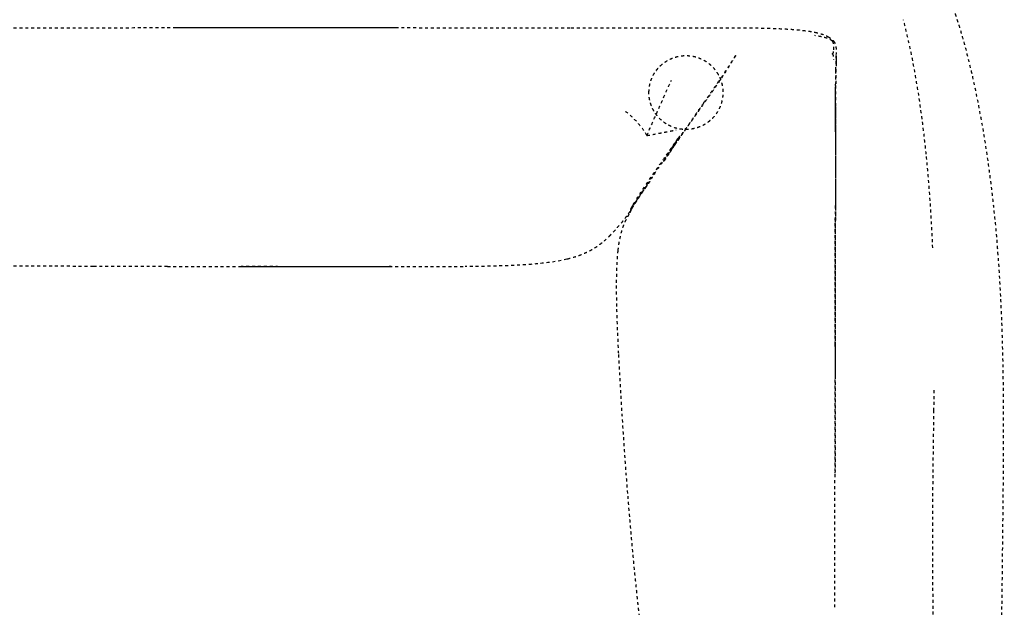
# Model space of a CAD drawing. Units: millimetres. Extents: x 3074 to 8238, y -271 to 6126.
# Drawn here: x 5850 to 6516, y 3677 to 4075 of the extents above; entities that cross this region are included whole.
import ezdxf

# ---------------------------------------------------------------- set-up
doc = ezdxf.new("R2010")
doc.units = ezdxf.units.MM
doc.linetypes.add('Hidden', pattern=[4, 2, -2])
doc.layers.add('Make2D$可见线$正切线', color=7, linetype='Continuous', true_color=0x000000)
doc.layers.add('Make2D$隐藏线$曲线', color=7, linetype='Hidden', true_color=0x8c8c8c)
doc.styles.add('ISO-25', font='arial.ttf')
doc.styles.get("Standard").update_dxf_attribs({"font": 'arial.ttf'})
doc.dimstyles.new('ISO-25', dxfattribs={"dimtxt": 2.5, "dimasz": 2.5, "dimexe": 1.25, "dimexo": 0.625, "dimtad": 1, "dimtxsty": 'Standard', "dimcen": 2.5, "dimadec": 0, "dimazin": 0, "dimtfac": 1, "dimtmove": 0, "dimatfit": 3, "dimfxl": 1, "dimarcsym": 0})

# ---------------------------------------------------------------- blocks, each defined once
blk = doc.blocks.new('*D14')
at = {"layer": 'Defpoints', "color": 0, "transparency": 16777216}
for p in [(6577.23, 4674.04), (3578.6, 3925.83), (6577.23, 3925.83)]:
    blk.add_point(p, dxfattribs=at)
at = {"layer": 'Make2D$可见线$正切线', "color": 0, "lineweight": -2, "transparency": 16777216}
for p, q in [((3578.6, 3945.83), (3578.6, 4694.04)), ((6577.23, 3945.83), (6577.23, 4694.04)), ((3608.6, 4674.04), (6547.23, 4674.04))]:
    blk.add_line(p, q, dxfattribs=at)
at = {"layer": 'Make2D$可见线$正切线', "color": 0, "transparency": 16777216}
for points in [[(3608.6, 4679.04), (3608.6, 4669.04), (3578.6, 4674.04)], [(6547.23, 4679.04), (6547.23, 4669.04), (6577.23, 4674.04)]]:
    blk.add_solid(points, dxfattribs=at)
at = {"layer": 'Make2D$可见线$正切线', "color": 0, "transparency": 16777216, "insert": (5077.92, 4704.93), "char_height": 36, "attachment_point": 5, "style": 'ISO-25'}
blk.add_mtext('3000', dxfattribs=at)

msp = doc.modelspace()

# ---------------------------------------------------------------- linework, layer by layer
msp.add_line((5954.37, 4069.45), (6104.37, 4069.45))
at = {"layer": 'Make2D$隐藏线$曲线', "color": 0, "lineweight": -3}
for points in [[(5950.16, 3907.94), (5900.16, 3907.94)], [(5950.16, 3907.94), (6101.41, 3907.82)], [(6000.16, 3907.94), (6151.41, 3907.82)]]:
    msp.add_lwpolyline(points, dxfattribs=at)
for points, degree, knots in [([(6480.25, 4086.53), (6480.57, 4085.63), (6480.89, 4084.71), (6482.49, 4080.09), (6483.73, 4076.3), (6485.92, 4069.21), (6486.87, 4066.02), (6488.98, 4058.57), (6490.11, 4054.33), (6492.93, 4043.24), (6494.53, 4036.34), (6497.48, 4022.62), (6498.84, 4015.72), (6500.95, 4004.08), (6501.79, 3999.22), (6503.37, 3989.45), (6504.13, 3984.47), (6505.55, 3974.5), (6506.23, 3969.43), (6508.15, 3954.1), (6509.28, 3943.71), (6510.71, 3928.15), (6511.16, 3922.9), (6511.56, 3917.65)], 3, [0, 0, 0, 0, 3.398185, 3.398185, 17.071882, 17.071882, 27.899092, 27.899092, 41.64465, 41.64465, 63.022692, 63.022692, 83.875593, 83.875593, 98.614201, 98.614201, 113.664812, 113.664812, 128.995996, 128.995996, 160.245874, 160.245874, 176.143311, 176.143311, 176.143311, 176.143311]), ([(6463.27, 3983.8), (6462.97, 3986.75), (6462.66, 3989.7), (6460.88, 4005.47), (6459.13, 4018.42), (6455.75, 4038.79), (6454.32, 4046.53), (6451.26, 4061.06), (6449.64, 4068.03), (6447.82, 4074.85)], 3, [65.000188, 65.000188, 65.000188, 65.000188, 74.142071, 74.142071, 114.041108, 114.041108, 138.252979, 138.252979, 160.16827, 160.16827, 160.16827, 160.16827]), ([(5834.12, 4069.44), (5853.8, 4069.44), (5873.35, 4069.44), (5913.36, 4069.45), (5933.89, 4069.45), (5954.37, 4069.45)], 3, [0, 0, 0, 0, 58.37323, 58.37323, 120.255379, 120.255379, 120.255379, 120.255379]), ([(6222.97, 4069.44), (6239, 4069.44), (6255.26, 4069.44), (6271.75, 4069.44), (6286.34, 4069.44), (6300.99, 4069.44), (6315.72, 4069.44)], 3, [0, 0, 0, 0, 48.786548, 48.786548, 48.786548, 92.758057, 92.758057, 92.758057, 92.758057]), ([(6315.72, 4069.44), (6322.85, 4069.44), (6329.99, 4069.44), (6337.15, 4069.39), (6343.71, 4069.35), (6350.7, 4069.25), (6357.26, 4069.05), (6360.28, 4068.96), (6363.38, 4068.84), (6369.13, 4068.54), (6371.96, 4068.36), (6374.68, 4068.13), (6376.33, 4067.99), (6378.01, 4067.83), (6381.6, 4067.42), (6383.64, 4067.14), (6385.54, 4066.82), (6386.38, 4066.67), (6387.22, 4066.51), (6388.03, 4066.34)], 3, [0, 0, 0, 0, 21.426679, 21.426679, 21.426679, 41.545674, 41.545674, 41.545674, 50.711967, 50.711967, 59.023268, 59.023268, 59.023268, 64.087383, 64.087383, 70.110192, 70.110192, 70.110192, 72.762848, 72.762848, 72.762848, 72.762848]), ([(6388.03, 4066.34), (6389.77, 4065.97), (6391.4, 4065.54), (6394.38, 4064.53), (6395.52, 4064.02), (6396.4, 4063.57), (6396.57, 4063.49), (6396.72, 4063.41), (6396.87, 4063.33)], 3, [0, 0, 0, 0, 5.591351, 5.591351, 11.795701, 11.795701, 11.795701, 12.984618, 12.984618, 12.984618, 12.984618]), ([(6396.87, 4063.33), (6397.38, 4063.05), (6398.17, 4062.6), (6398.96, 4061.99), (6399.01, 4061.94), (6399.07, 4061.89), (6399.13, 4061.85), (6399.37, 4061.65), (6399.63, 4061.43), (6400.14, 4060.92), (6400.39, 4060.64), (6400.63, 4060.33)], 3, [0, 0, 0, 0, 4.399331, 4.399331, 4.399331, 4.705198, 4.705198, 4.705198, 5.94731, 5.94731, 7.15715, 7.15715, 7.15715, 7.15715]), ([(6399.77, 4060.42), (6399.88, 4060.43), (6400.21, 4060.46), (6400.52, 4060.42), (6400.61, 4060.36), (6400.63, 4060.33)], 3, [0, 0, 0, 0, 0.25, 0.5, 0.66592, 0.66592, 0.66592, 0.66592]), ([(6400.63, 4060.33), (6400.64, 4060.31), (6400.68, 4060.25), (6400.68, 4060.17), (6400.68, 4060.11)], 3, [0.66592, 0.66592, 0.66592, 0.66592, 0.75, 1, 1, 1, 1]), ([(6400.63, 4060.33), (6401.08, 4059.74), (6401.41, 4059.14), (6401.66, 4058.49), (6401.86, 4057.99), (6401.99, 4057.48), (6402.09, 4057), (6402.14, 4056.78), (6402.17, 4056.57), (6402.21, 4056.36), (6402.26, 4055.97), (6402.31, 4055.58), (6402.36, 4054.79), (6402.38, 4054.37), (6402.39, 4053.98), (6402.4, 4053.7), (6402.4, 4053.39), (6402.4, 4053.06), (6402.4, 4052.98), (6402.4, 4052.83), (6402.4, 4052.76), (6402.4, 4052.62), (6402.4, 4052.56), (6402.4, 4052.54)], 3, [0, 0, 0, 0, 2.18586, 2.18586, 2.18586, 3.913799, 3.913799, 3.913799, 4.66992, 4.66992, 4.66992, 6.076477, 6.076477, 7.56692, 7.56692, 7.56692, 8.649291, 8.649291, 8.97909, 8.97909, 9.333619, 9.333619, 9.787793, 9.787793, 9.787793, 9.787793]), ([(6322.39, 4032.25), (6324.26, 4034.96), (6326.18, 4037.8), (6329.13, 4042.29), (6330.16, 4043.89), (6331.56, 4046.07), (6331.92, 4046.64), (6332.72, 4047.9), (6333.2, 4048.68), (6333.72, 4049.51), (6333.8, 4049.63), (6333.92, 4049.83), (6333.96, 4049.89), (6334.03, 4050.01), (6334.06, 4050.05), (6334.32, 4050.47), (6334.42, 4050.63), (6334.42, 4050.63)], 3, [0, 0, 0, 0, 12.815182, 12.815182, 19.496468, 19.496468, 21.828669, 21.828669, 24.616059, 24.616059, 25.102692, 25.102692, 25.364907, 25.364907, 25.544895, 25.544895, 26.960524, 26.960524, 26.960524, 26.960524]), ([(6334.39, 4050.58), (6334.34, 4050.51), (6334.27, 4050.38), (6334.03, 4050), (6333.9, 4049.79), (6333.63, 4049.36), (6333.5, 4049.15), (6333.11, 4048.51), (6332.85, 4048.08), (6331.6, 4046.08), (6330.67, 4044.59), (6327.68, 4039.85), (6325.73, 4036.82), (6323.82, 4033.94)], 3, [27.444431, 27.444431, 27.444431, 27.444431, 28.360403, 28.360403, 29.472213, 29.472213, 30.584106, 30.584106, 32.807881, 32.807881, 41.120843, 41.120843, 59.029652, 59.029652, 59.029652, 59.029652]), ([(6402.36, 4048.93), (6402.36, 4048.64), (6402.35, 4048.43), (6402.34, 4047.76), (6402.33, 4047.15), (6402.31, 4046.3)], 3, [34.669555, 34.669555, 34.669555, 34.669555, 41.9501, 41.9501, 54.794506, 54.794506, 54.794506, 54.794506]), ([(6402.36, 4048.21), (6402.36, 4048.18), (6402.36, 4048.15), (6402.36, 4048.11), (6402.36, 4048.1), (6402.36, 4048.08), (6402.36, 4048.08), (6402.36, 4048.07), (6402.36, 4048.07), (6402.36, 4048.07), (6402.36, 4048.07), (6402.36, 4048.07)], 3, [0.4481001, 0.4481001, 0.4481001, 0.4481001, 0.5924461, 0.5924461, 0.6664812, 0.6664812, 0.6762582, 0.6762582, 0.6811818, 0.6811818, 0.6837167, 0.6837167, 0.6837167, 0.6837167]), ([(6402.38, 4050.21), (6402.38, 4050.19), (6402.38, 4050.17), (6402.38, 4050.15), (6402.38, 4050.14), (6402.38, 4050.14), (6402.38, 4050.13), (6402.38, 4050.12), (6402.38, 4050.11), (6402.38, 4050.11), (6402.38, 4050.1), (6402.38, 4050.09), (6402.38, 4050.09), (6402.38, 4050.08), (6402.38, 4050.07), (6402.38, 4050.06), (6402.38, 4050.05), (6402.38, 4050.05), (6402.38, 4050.04), (6402.38, 4050.03), (6402.38, 4050.02), (6402.38, 4050.01), (6402.38, 4050), (6402.38, 4050), (6402.38, 4049.99), (6402.38, 4049.98), (6402.38, 4049.97), (6402.38, 4049.96), (6402.38, 4049.95), (6402.38, 4049.94), (6402.38, 4049.93), (6402.38, 4049.92), (6402.38, 4049.91), (6402.38, 4049.9), (6402.38, 4049.89), (6402.38, 4049.88), (6402.38, 4049.88), (6402.38, 4049.76), (6402.38, 4049.63), (6402.38, 4049.48), (6402.38, 4049.34), (6402.38, 4049.19), (6402.38, 4049.02), (6402.37, 4048.94), (6402.37, 4048.85), (6402.37, 4048.71), (6402.37, 4048.66), (6402.37, 4048.58), (6402.37, 4048.55), (6402.37, 4048.5), (6402.37, 4048.49), (6402.37, 4048.48), (6402.37, 4048.47), (6402.37, 4048.47)], 3, [0, 0, 0, 0, 1, 1, 1, 2, 2, 2, 3, 3, 3, 4, 4, 4, 5, 5, 5, 6, 6, 6, 7, 7, 7, 8, 8, 8, 9, 9, 9, 10, 10, 10, 11, 11, 11, 12, 12, 12, 21.064241, 21.064241, 21.064241, 29.856133, 29.856133, 29.856133, 33.804088, 33.804088, 35.971435, 35.971435, 37.592279, 37.592279, 38.099504, 38.099504, 38.137229, 38.137229, 38.137229, 38.137229]), ([(6402.39, 4050.55), (6402.39, 4050.55), (6402.39, 4050.55), (6402.39, 4050.53), (6402.39, 4050.51), (6402.39, 4050.48), (6402.39, 4050.43), (6402.38, 4050.34), (6402.38, 4050.21)], 3, [1.417364, 1.417364, 1.417364, 1.417364, 10.983751, 10.983751, 22.495296, 22.495296, 22.495296, 40.289042, 40.289042, 40.289042, 40.289042]), ([(6402.4, 4052.54), (6402.4, 4052.23), (6402.4, 4052.02), (6402.4, 4051.86), (6402.39, 4051.68), (6402.39, 4051.56), (6402.39, 4051.49), (6402.39, 4051.4), (6402.39, 4051.36), (6402.39, 4051.34), (6402.39, 4051.34), (6402.39, 4051.34), (6402.39, 4051.34)], 3, [0, 0, 0, 0, 9.546034, 9.546034, 9.546034, 20.712254, 20.712254, 20.712254, 33.391446, 33.391446, 33.391446, 33.391571, 33.391571, 33.391571, 33.391571]), ([(6402.02, 4030.38), (6402.07, 4034.22), (6402.13, 4037.62), (6402.2, 4040.73), (6402.21, 4041.24), (6402.22, 4041.75), (6402.23, 4042.25)], 3, [0, 0, 0, 0, 11.17251, 11.17251, 11.17251, 12.87029, 12.87029, 12.87029, 12.87029]), ([(6402.3, 4045.42), (6402.3, 4045.37), (6402.3, 4045.32), (6402.29, 4045.27), (6402.28, 4044.75), (6402.27, 4044.09), (6402.24, 4042.4), (6402.22, 4041.43), (6402.2, 4040.35), (6402.19, 4039.7), (6402.17, 4039.05), (6402.16, 4038.44), (6402.14, 4037.23), (6402.12, 4036.16), (6402.1, 4035.08), (6402.08, 4033.45), (6402.06, 4032.11), (6402.04, 4030.95), (6402.04, 4030.54), (6402.03, 4030.16), (6402.03, 4029.8)], 3, [4.586583, 4.586583, 4.586583, 4.586583, 5.110194, 5.110194, 5.110194, 10.435161, 10.435161, 15.897244, 15.897244, 15.897244, 19.145548, 19.145548, 19.145548, 25.05931, 25.05931, 25.05931, 34.105253, 34.105253, 34.105253, 37.325993, 37.325993, 37.325993, 37.325993]), ([(6323.82, 4033.94), (6320.99, 4029.69), (6318.25, 4025.72), (6314.39, 4020.24), (6313.21, 4018.58), (6311.59, 4016.31), (6311.2, 4015.75), (6310.23, 4014.4), (6309.63, 4013.57), (6309.01, 4012.7), (6308.56, 4012.07), (6308.11, 4011.43), (6307.65, 4010.8), (6307.4, 4010.44), (6307.15, 4010.09), (6306.9, 4009.74), (6306.77, 4009.56), (6306.64, 4009.38), (6306.52, 4009.2), (6306.17, 4008.72), (6305.83, 4008.24), (6305.49, 4007.75), (6305.15, 4007.28), (6304.82, 4006.82), (6304.49, 4006.35), (6304.37, 4006.17), (6304.25, 4006), (6304.12, 4005.82), (6303.91, 4005.52), (6303.69, 4005.21), (6303.47, 4004.9), (6303.11, 4004.38), (6302.74, 4003.86), (6302.38, 4003.33), (6302, 4002.79), (6301.62, 4002.25), (6301.24, 4001.71), (6301.21, 4001.66), (6301.18, 4001.62), (6301.15, 4001.57), (6300.67, 4000.89), (6300.2, 4000.2), (6299.72, 3999.51), (6299.29, 3998.89), (6298.86, 3998.26), (6298.43, 3997.64), (6298.29, 3997.43), (6298.15, 3997.23), (6298.01, 3997.02), (6297.3, 3995.98), (6296.59, 3994.94), (6295.87, 3993.9), (6295.82, 3993.83), (6295.77, 3993.75), (6295.72, 3993.68), (6294.85, 3992.4), (6293.98, 3991.12), (6293.11, 3989.84)], 3, [0, 0, 0, 0, 24.164977, 24.164977, 35.629474, 35.629474, 39.493394, 39.493394, 45.275813, 45.275813, 45.275813, 46.275813, 46.275813, 46.275813, 47.275813, 47.275813, 47.275813, 48.275813, 48.275813, 48.275813, 49.275813, 49.275813, 49.275813, 50.275813, 50.275813, 50.275813, 51.275813, 51.275813, 51.275813, 52.275813, 52.275813, 52.275813, 53.275813, 53.275813, 53.275813, 54.275813, 54.275813, 54.275813, 55.275813, 55.275813, 55.275813, 56.275813, 56.275813, 56.275813, 57.275813, 57.275813, 57.275813, 58.275813, 58.275813, 58.275813, 59.275813, 59.275813, 59.275813, 60.275813, 60.275813, 60.275813, 61.275813, 61.275813, 61.275813, 61.275813]), ([(6312.88, 4018.64), (6313.45, 4019.46), (6314.11, 4020.39), (6315.51, 4022.39), (6316.25, 4023.43), (6317.94, 4025.85), (6318.84, 4027.13), (6320.63, 4029.69), (6321.51, 4030.96), (6322.39, 4032.25)], 3, [0, 0, 0, 0, 6.597117, 6.597117, 12.507552, 12.507552, 19.091145, 19.091145, 25.37341, 25.37341, 25.37341, 25.37341]), ([(6402.02, 4030.38), (6401.97, 4026.55), (6401.94, 4022.28), (6401.92, 4017.42), (6401.9, 4012.69), (6401.88, 4007.39), (6401.87, 4001.36)], 3, [0, 0, 0, 0, 14.550834, 14.550834, 14.550834, 32.65051, 32.65051, 32.65051, 32.65051]), ([(6402.02, 4030.38), (6402.02, 4030.41), (6402.02, 4030.43), (6402.02, 4030.46), (6402.02, 4030.46), (6402.02, 4030.46), (6402.02, 4030.47)], 3, [0, 0, 0, 0, 17.040274, 17.040274, 17.040274, 19.679796, 19.679796, 19.679796, 19.679796]), ([(6402.02, 4030.38), (6402.02, 4030.36), (6402.02, 4030.34), (6402.02, 4030.3), (6402.02, 4030.28), (6402.02, 4030.24), (6402.02, 4030.18)], 3, [0, 0, 0, 0, 20.265563, 20.265563, 20.265563, 39.189475, 39.189475, 39.189475, 39.189475]), ([(6401.87, 3999.09), (6401.88, 4005.1), (6401.89, 4010.49), (6401.92, 4015.41), (6401.94, 4019.72), (6401.96, 4023.67), (6402, 4027.35)], 3, [0.88888, 0.88888, 0.88888, 0.88888, 17.303663, 17.303663, 17.303663, 29.242683, 29.242683, 29.242683, 29.242683]), ([(6401.87, 4000.84), (6401.88, 4006.93), (6401.9, 4012.28), (6401.92, 4017.06), (6401.94, 4020.72), (6401.96, 4024.05), (6401.99, 4027.13)], 3, [0.359039, 0.359039, 0.359039, 0.359039, 17.150915, 17.150915, 17.150915, 27.734129, 27.734129, 27.734129, 27.734129]), ([(6401.87, 4001.36), (6401.88, 4007.56), (6401.9, 4012.98), (6401.92, 4017.78), (6401.93, 4019.78), (6401.94, 4021.67), (6401.95, 4023.47)], 3, [0, 0, 0, 0, 18.580317, 18.580317, 18.580317, 24.995913, 24.995913, 24.995913, 24.995913]), ([(6291.34, 3987.27), (6294.17, 3991.49), (6297.36, 3996.25), (6302.43, 4003.67), (6304.17, 4006.2), (6306.83, 4010.03), (6307.73, 4011.32), (6309.83, 4014.33), (6311.48, 4016.67), (6312.88, 4018.64)], 3, [0, 0, 0, 0, 35.754636, 35.754636, 52.989127, 52.989127, 61.331099, 61.331099, 72.198465, 72.198465, 72.198465, 72.198465]), ([(6296.42, 3995.96), (6296.42, 3995.96), (6296.41, 3995.94), (6296.29, 3995.76), (6296.22, 3995.65), (6296.13, 3995.51), (6296.08, 3995.44), (6295.95, 3995.25), (6295.87, 3995.13), (6295.66, 3994.81), (6295.51, 3994.59), (6295.12, 3994), (6294.85, 3993.59), (6294.37, 3992.87), (6294.14, 3992.52), (6293.07, 3990.93), (6292.21, 3989.62), (6291.41, 3988.44)], 3, [0.777977, 0.777977, 0.777977, 0.777977, 1.174426, 1.174426, 1.491452, 1.491452, 1.898431, 1.898431, 2.581476, 2.581476, 3.876364, 3.876364, 6.423146, 6.423146, 8.836353, 8.836353, 17.677968, 17.677968, 17.677968, 17.677968]), ([(6294.56, 3993.24), (6294.88, 3993.7), (6295.2, 3994.16), (6295.4, 3994.45), (6295.6, 3994.74), (6295.72, 3994.91), (6295.84, 3995.09), (6295.86, 3995.12), (6295.88, 3995.15), (6295.94, 3995.24), (6296, 3995.32), (6296.07, 3995.43), (6296.14, 3995.54), (6296.27, 3995.73), (6296.4, 3995.93)], 2, [0, 0, 0, 1, 1, 2, 2, 3, 3, 4, 4, 5, 5, 6, 6, 7, 7, 7]), ([(6401.87, 4000.45), (6401.87, 4000.59), (6401.87, 4000.66), (6401.87, 4000.71), (6401.87, 4000.75), (6401.87, 4000.78), (6401.87, 4000.84)], 3, [0, 0, 0, 0, 29.997476, 29.997476, 29.997476, 52.924734, 52.924734, 52.924734, 52.924734]), ([(6291.41, 3988.44), (6289.01, 3984.84), (6286.62, 3981.29), (6282.24, 3974.78), (6280.14, 3971.67), (6276.28, 3965.97), (6274.5, 3963.34), (6271.36, 3958.68), (6270, 3956.65), (6268.86, 3954.93)], 3, [0, 0, 0, 0, 27.336661, 27.336661, 55.087114, 55.087114, 82.835211, 82.835211, 110.433532, 110.433532, 110.433532, 110.433532]), ([(6271.72, 3960.06), (6274.02, 3963.54), (6276.85, 3967.75), (6280.56, 3973.18), (6281.21, 3974.12), (6283.3, 3977.16), (6284.67, 3979.14), (6287.04, 3982.54), (6287.94, 3983.83), (6289.24, 3985.68), (6289.79, 3986.46), (6290.91, 3988.06), (6291.39, 3988.74), (6291.84, 3989.38), (6292.08, 3989.72), (6292.32, 3990.06), (6292.56, 3990.4), (6292.73, 3990.64), (6292.89, 3990.87), (6293.06, 3991.11), (6293.34, 3991.52), (6293.63, 3991.93), (6293.92, 3992.34), (6294.13, 3992.64), (6294.35, 3992.94), (6294.56, 3993.24)], 3, [0, 0, 0, 0, 52.359202, 52.359202, 61.374369, 61.374369, 77.153586, 77.153586, 87.66992, 87.66992, 93.54956, 93.54956, 98.250737, 98.250737, 98.250737, 99.250737, 99.250737, 99.250737, 100.250737, 100.250737, 100.250737, 101.250737, 101.250737, 101.250737, 102.250737, 102.250737, 102.250737, 102.250737]), ([(6285.79, 3979.01), (6285.79, 3979.01), (6285.79, 3979.02), (6285.86, 3979.12), (6286.29, 3979.76), (6286.68, 3980.33), (6286.94, 3980.73), (6288.42, 3982.93), (6289.95, 3985.21), (6291.34, 3987.27)], 3, [12.441769, 12.441769, 12.441769, 12.441769, 12.592721, 12.592721, 15.04386, 15.04386, 19.006849, 19.006849, 38.230459, 38.230459, 38.230459, 38.230459]), ([(6289.37, 3984.33), (6288.96, 3983.71), (6288.54, 3983.09), (6287.77, 3981.96), (6287.42, 3981.44), (6286.89, 3980.65), (6286.7, 3980.36), (6286.43, 3979.96), (6286.32, 3979.81), (6286.18, 3979.59), (6286.12, 3979.5), (6286.04, 3979.38), (6286, 3979.32), (6285.94, 3979.23), (6285.9, 3979.18), (6285.81, 3979.05), (6285.79, 3979.02), (6285.79, 3979.01)], 3, [0, 0, 0, 0, 4.543539, 4.543539, 8.326101, 8.326101, 10.157131, 10.157131, 11.090457, 11.090457, 11.579332, 11.579332, 11.861714, 11.861714, 12.079697, 12.079697, 12.431209, 12.431209, 12.431209, 12.431209]), ([(6467.69, 3920.48), (6467.29, 3930.44), (6466.76, 3940.42), (6465.34, 3961.5), (6464.41, 3972.69), (6463.27, 3983.8)], 3, [0, 0, 0, 0, 30.625274, 30.625274, 65.000188, 65.000188, 65.000188, 65.000188]), ([(6276.41, 3965.46), (6276.41, 3965.46), (6276.41, 3965.46), (6276.41, 3965.45), (6276.4, 3965.45), (6276.37, 3965.41), (6276.3, 3965.31), (6276.21, 3965.17), (6276.12, 3965.05), (6275.96, 3964.82), (6275.86, 3964.68), (6275.63, 3964.35), (6275.52, 3964.19), (6275.3, 3963.88), (6275.17, 3963.69), (6274.81, 3963.18), (6274.6, 3962.87), (6273.75, 3961.65), (6273.14, 3960.76), (6272.55, 3959.9), (6272.54, 3959.89), (6272.52, 3959.87), (6272.51, 3959.86), (6271.58, 3958.49), (6270.68, 3957.17), (6268.94, 3954.57), (6268.11, 3953.3), (6267.35, 3952.14), (6267.16, 3951.84), (6266.97, 3951.55), (6266.79, 3951.27), (6266.03, 3950.09), (6265.37, 3949.07), (6264.62, 3947.9), (6264.46, 3947.65), (6264.31, 3947.41)], 3, [54.655782, 54.655782, 54.655782, 54.655782, 54.66656, 54.66656, 54.678208, 54.678208, 54.831079, 54.831079, 55.281446, 55.281446, 55.93084, 55.93084, 56.81007, 56.81007, 57.936673, 57.936673, 59.542481, 59.542481, 64.014798, 64.014798, 64.014798, 64.102117, 64.102117, 64.102117, 71.442577, 71.442577, 79.443204, 79.443204, 79.443204, 81.485412, 81.485412, 81.485412, 89.900009, 89.900009, 92.313458, 92.313458, 92.313458, 92.313458]), ([(6264.42, 3948.43), (6264.43, 3948.44), (6264.44, 3948.46), (6264.46, 3948.47), (6264.47, 3948.49), (6264.49, 3948.51), (6264.5, 3948.53), (6264.52, 3948.55), (6264.54, 3948.58), (6264.56, 3948.6), (6264.58, 3948.63), (6264.6, 3948.66), (6264.62, 3948.69), (6264.63, 3948.69), (6264.63, 3948.7), (6264.64, 3948.71), (6264.66, 3948.73), (6264.68, 3948.76), (6264.7, 3948.79), (6264.72, 3948.82), (6264.75, 3948.86), (6264.78, 3948.9), (6264.81, 3948.94), (6264.84, 3948.99), (6264.87, 3949.03), (6264.9, 3949.08), (6264.94, 3949.12), (6264.97, 3949.17), (6265.01, 3949.22), (6265.05, 3949.28), (6265.09, 3949.33), (6265.13, 3949.39), (6265.17, 3949.44), (6265.21, 3949.5), (6265.25, 3949.57), (6265.3, 3949.63), (6265.34, 3949.69), (6265.39, 3949.76), (6265.44, 3949.83), (6265.49, 3949.9), (6266.07, 3950.73), (6266.93, 3951.96), (6268.2, 3953.79), (6269.49, 3955.63), (6271.11, 3957.94), (6273.09, 3960.75), (6273.61, 3961.49), (6274.14, 3962.25), (6274.89, 3963.31), (6275.08, 3963.58), (6275.39, 3964.02), (6275.52, 3964.2), (6275.82, 3964.63), (6276, 3964.87), (6276.21, 3965.18), (6276.33, 3965.35), (6276.38, 3965.42), (6276.39, 3965.43), (6276.39, 3965.43), (6276.4, 3965.45), (6276.4, 3965.45), (6276.41, 3965.46), (6276.41, 3965.46), (6276.41, 3965.46), (6276.41, 3965.46), (6276.41, 3965.46)], 3, [0, 0, 0, 0, 1, 1, 1, 2, 2, 2, 3, 3, 3, 4, 4, 4, 5, 5, 5, 6, 6, 6, 7, 7, 7, 8, 8, 8, 9, 9, 9, 10, 10, 10, 11, 11, 11, 12, 12, 12, 13, 13, 13, 29.39241, 29.39241, 29.39241, 45.79021, 45.79021, 45.79021, 50.076332, 50.076332, 51.563143, 51.563143, 52.532429, 52.532429, 53.958262, 53.958262, 54.454974, 54.454974, 54.454974, 54.544772, 54.544772, 54.595814, 54.595814, 54.63281, 54.63281, 54.646913, 54.646913, 54.646913, 54.646913]), ([(6263.43, 3946.43), (6263.44, 3946.45), (6263.45, 3946.47), (6263.5, 3946.55), (6263.52, 3946.6), (6263.58, 3946.71), (6263.61, 3946.77), (6263.73, 3946.99), (6263.84, 3947.21), (6263.99, 3947.55), (6264.02, 3947.63), (6264.07, 3947.73), (6264.13, 3947.88), (6264.15, 3947.93), (6264.18, 3948.01), (6264.22, 3948.11), (6264.27, 3948.25), (6264.28, 3948.28), (6264.29, 3948.3), (6264.3, 3948.32), (6264.31, 3948.35), (6264.32, 3948.37), (6264.33, 3948.38), (6264.34, 3948.42), (6264.35, 3948.45), (6264.39, 3948.52), (6264.41, 3948.55), (6264.46, 3948.66), (6264.5, 3948.72), (6264.61, 3948.93), (6264.71, 3949.1), (6265.07, 3949.71), (6265.39, 3950.25), (6265.79, 3950.88), (6267.05, 3952.93), (6269.09, 3956.09), (6271.72, 3960.06)], 3, [52.19247, 52.19247, 52.19247, 52.19247, 55.340536, 55.340536, 57.725524, 57.725524, 59.710495, 59.710495, 63.501464, 63.501464, 63.501464, 64.462459, 64.462459, 64.858529, 64.858529, 64.990402, 64.990402, 65.1093, 65.1093, 65.633345, 65.633345, 66.754574, 66.754574, 66.754574, 68.854559, 68.854559, 71.065109, 71.065109, 74.482603, 74.482603, 82.68146, 82.68146, 99.867759, 99.867759, 99.867759, 153.153625, 153.153625, 153.153625, 153.153625]), ([(6268.86, 3954.93), (6268.67, 3954.64), (6268.49, 3954.36), (6268.12, 3953.81), (6267.91, 3953.49), (6267.37, 3952.66), (6267.09, 3952.23), (6266.67, 3951.59), (6266.49, 3951.31), (6266.3, 3951.01)], 3, [0, 0, 0, 0, 5.513533, 5.513533, 11.28869, 11.28869, 18.929122, 18.929122, 23.616787, 23.616787, 23.616787, 23.616787]), ([(6262.98, 3944.26), (6263.01, 3944.31), (6263.04, 3944.37), (6263.07, 3944.42), (6263.07, 3944.43), (6263.08, 3944.43), (6263.08, 3944.44), (6263.12, 3944.52), (6263.17, 3944.61), (6263.22, 3944.69), (6263.23, 3944.72), (6263.24, 3944.75), (6263.26, 3944.77), (6263.29, 3944.84), (6263.33, 3944.91), (6263.36, 3944.98), (6263.41, 3945.08), (6263.46, 3945.18), (6263.51, 3945.28), (6263.53, 3945.33), (6263.56, 3945.39), (6263.58, 3945.44), (6263.6, 3945.48), (6263.62, 3945.53), (6263.65, 3945.58), (6263.69, 3945.67), (6263.73, 3945.77), (6263.77, 3945.87), (6263.81, 3945.96), (6263.85, 3946.05), (6263.89, 3946.14), (6263.92, 3946.23), (6263.95, 3946.31), (6263.99, 3946.4), (6264.02, 3946.48), (6264.05, 3946.56), (6264.08, 3946.64), (6264.08, 3946.66), (6264.09, 3946.68), (6264.1, 3946.7), (6264.12, 3946.76), (6264.13, 3946.81), (6264.15, 3946.87), (6264.18, 3946.94), (6264.2, 3947.01), (6264.22, 3947.08), (6264.24, 3947.14), (6264.25, 3947.21), (6264.27, 3947.27), (6264.31, 3947.43), (6264.35, 3947.59), (6264.39, 3947.87), (6264.41, 3947.99), (6264.41, 3948.21), (6264.4, 3948.29), (6264.37, 3948.36), (6264.37, 3948.36), (6264.36, 3948.36)], 3, [0.011444, 0.011444, 0.011444, 0.011444, 1, 1, 1, 2, 2, 2, 3, 3, 3, 4, 4, 4, 5, 5, 5, 6, 6, 6, 7, 7, 7, 8, 8, 8, 9, 9, 9, 10, 10, 10, 11, 11, 11, 12, 12, 12, 13, 13, 13, 14, 14, 14, 15, 15, 15, 16, 16, 16, 16.960608, 16.960608, 17.645041, 17.645041, 18.54848, 18.54848, 19.280934, 19.280934, 19.280934, 19.280934]), ([(6266.3, 3951.01), (6265.85, 3950.32), (6265.45, 3949.69), (6264.69, 3948.49), (6264.35, 3947.94), (6264.07, 3947.49), (6263.77, 3947.01), (6263.54, 3946.62), (6263.44, 3946.46), (6263.43, 3946.44), (6263.43, 3946.43)], 3, [0, 0, 0, 0, 14.160382, 14.160382, 29.583328, 29.583328, 29.583328, 46.594539, 46.594539, 49.153415, 49.153415, 49.153415, 49.153415]), ([(6264.36, 3948.36), (6264.36, 3948.37), (6264.36, 3948.37), (6264.36, 3948.37), (6264.36, 3948.37), (6264.36, 3948.37), (6264.36, 3948.37), (6264.36, 3948.37), (6264.36, 3948.37), (6264.36, 3948.37), (6264.37, 3948.37), (6264.37, 3948.38), (6264.37, 3948.38), (6264.39, 3948.4), (6264.42, 3948.43)], 2, [0, 0, 0, 1, 1, 2, 2, 3, 3, 4, 4, 5, 5, 6, 6, 7, 7, 7]), ([(6262.85, 3945.17), (6262.58, 3944.75), (6262.26, 3944.26), (6261.72, 3943.48), (6261.53, 3943.19), (6261.01, 3942.46), (6260.68, 3942), (6260.26, 3941.43), (6259.87, 3940.89), (6259.42, 3940.3), (6258.45, 3939.05), (6257.94, 3938.4), (6257.42, 3937.76), (6256.35, 3936.45), (6255.14, 3935.02), (6253.93, 3933.67), (6252.59, 3932.17), (6251.24, 3930.72), (6249.8, 3929.25)], 3, [0, 0, 0, 0, 5.268735, 5.268735, 7.871834, 7.871834, 11.04532, 11.04532, 11.04532, 13.995046, 13.995046, 16.743228, 16.743228, 16.743228, 22.451181, 22.451181, 22.451181, 28.564724, 28.564724, 28.564724, 28.564724]), ([(6254.92, 3918.63), (6255.06, 3919.86), (6255.21, 3921.11), (6255.56, 3923.45), (6255.74, 3924.57), (6256.21, 3927.05), (6256.52, 3928.51), (6257.16, 3931.05), (6257.5, 3932.24), (6258.13, 3934.17), (6258.41, 3934.97), (6258.97, 3936.43), (6259.22, 3937.04), (6259.77, 3938.28), (6260.02, 3938.82), (6260.56, 3939.93), (6260.84, 3940.46), (6261.23, 3941.18), (6261.38, 3941.45), (6261.67, 3941.97), (6261.81, 3942.22), (6261.97, 3942.51), (6261.98, 3942.52), (6262.07, 3942.68), (6262.15, 3942.83), (6262.29, 3943.06), (6262.34, 3943.16), (6262.43, 3943.31), (6262.47, 3943.37), (6262.53, 3943.49), (6262.57, 3943.55), (6262.69, 3943.75), (6262.73, 3943.83), (6262.83, 3944.01), (6262.87, 3944.07), (6262.91, 3944.13), (6262.92, 3944.15), (6262.96, 3944.21), (6262.97, 3944.24), (6262.98, 3944.26)], 3, [0, 0, 0, 0, 3.632175, 3.632175, 6.885121, 6.885121, 10.937616, 10.937616, 14.221501, 14.221501, 16.602885, 16.602885, 18.828977, 18.828977, 21.702932, 21.702932, 25.992776, 25.992776, 28.911437, 28.911437, 31.861817, 31.861817, 32.059813, 32.059813, 33.539538, 33.539538, 34.312206, 34.312206, 34.73964, 34.73964, 34.996578, 34.996578, 35.473822, 35.473822, 37.344329, 37.344329, 39.880053, 39.880053, 46.140413, 46.140413, 46.140413, 46.140413]), ([(6264.31, 3947.41), (6264.19, 3947.23), (6264.08, 3947.05), (6263.79, 3946.61), (6263.63, 3946.35), (6263.38, 3945.97), (6263.3, 3945.84), (6263.22, 3945.73), (6263.11, 3945.56), (6262.99, 3945.37), (6262.85, 3945.17)], 3, [92.313458, 92.313458, 92.313458, 92.313458, 94.147164, 94.147164, 97.029424, 97.029424, 98.619659, 98.619659, 98.619659, 100.907407, 100.907407, 100.907407, 100.907407]), ([(6249.8, 3929.25), (6249.41, 3928.86), (6249.05, 3928.49), (6248.27, 3927.73), (6247.88, 3927.35), (6246.64, 3926.17), (6245.81, 3925.42), (6244.93, 3924.68), (6244, 3923.88), (6243.04, 3923.13), (6241.01, 3921.63), (6239.92, 3920.89), (6238.8, 3920.2), (6237.59, 3919.44), (6236.35, 3918.74), (6233.67, 3917.38), (6232.25, 3916.72), (6230.79, 3916.12), (6229.18, 3915.46), (6227.55, 3914.87), (6224.05, 3913.75), (6222.18, 3913.24), (6220.3, 3912.79)], 3, [0, 0, 0, 0, 1.60138, 1.60138, 3.24263, 3.24263, 6.690339, 6.690339, 6.690339, 10.38118, 10.38118, 14.379958, 14.379958, 14.379958, 18.74453, 18.74453, 23.531172, 23.531172, 23.531172, 28.808019, 28.808019, 34.648908, 34.648908, 34.648908, 34.648908]), ([(6255.33, 3848.98), (6255.1, 3853.6), (6254.88, 3858.25), (6254.6, 3864.87), (6254.51, 3867.12), (6254.27, 3873.91), (6254.14, 3878.2), (6253.92, 3888.27), (6253.87, 3894.23), (6254, 3903.26), (6254.09, 3906.69), (6254.34, 3911.5), (6254.43, 3913.02), (6254.65, 3915.87), (6254.77, 3917.26), (6254.92, 3918.63)], 3, [0, 0, 0, 0, 18.02201, 18.02201, 25.534626, 25.534626, 38.115371, 38.115371, 54.844676, 54.844676, 64.572893, 64.572893, 68.943341, 68.943341, 72.917113, 72.917113, 72.917113, 72.917113]), ([(6511.56, 3917.65), (6512.37, 3907.07), (6513.01, 3896.49), (6513.79, 3880.56), (6514.01, 3875.24), (6514.8, 3854), (6515.12, 3838.08), (6515.43, 3806.47), (6515.41, 3790.84), (6515.28, 3770.04), (6515.24, 3764.93), (6515.1, 3749.86), (6514.98, 3739.86), (6514.87, 3729.84)], 3, [0, 0, 0, 0, 31.941356, 31.941356, 47.953293, 47.953293, 95.861252, 95.861252, 142.923035, 142.923035, 158.253576, 158.253576, 188.138258, 188.138258, 188.138258, 188.138258]), ([(5900.16, 3907.94), (5891.64, 3907.99), (5882.07, 3908.04), (5860.88, 3908.15), (5851.36, 3908.2), (5826.96, 3908.33), (5808.17, 3908.44), (5792.15, 3908.57)], 3, [0, 0, 0, 0, 27.992176, 27.992176, 55.798957, 55.798957, 108.061913, 108.061913, 108.061913, 108.061913]), ([(6220.3, 3912.79), (6215.21, 3911.58), (6209.66, 3910.75), (6199.95, 3909.66), (6195.32, 3909.28), (6190.82, 3909), (6184.7, 3908.62), (6178.35, 3908.37), (6165.23, 3908), (6158.29, 3907.89), (6151.41, 3907.82)], 3, [0, 0, 0, 0, 16.066796, 16.066796, 29.79917, 29.79917, 29.79917, 48.185147, 48.185147, 69.235748, 69.235748, 69.235748, 69.235748]), ([(6101.41, 3907.82), (6094.62, 3907.75), (6087.02, 3907.7), (6071.3, 3907.66), (6063.1, 3907.66), (6046.24, 3907.7), (6037.5, 3907.74), (6019.6, 3907.83), (6010.38, 3907.88), (6000.16, 3907.94)], 3, [0, 0, 0, 0, 31.131549, 31.131549, 58.223197, 58.223197, 81.491677, 81.491677, 101.257521, 101.257521, 101.257521, 101.257521]), ([(6261.47, 3754.49), (6260.8, 3763), (6260.15, 3771.55), (6258.97, 3788.24), (6258.43, 3796.21), (6257.42, 3812.05), (6256.96, 3819.52), (6256.38, 3829.64), (6256.24, 3832.1), (6255.83, 3839.36), (6255.58, 3844.16), (6255.33, 3848.98)], 3, [0, 0, 0, 0, 25.767829, 25.767829, 50.337079, 50.337079, 74.097288, 74.097288, 81.775523, 81.775523, 96.79122, 96.79122, 96.79122, 96.79122]), ([(6467.64, 3732.69), (6467.67, 3742.88), (6467.77, 3753.03), (6467.94, 3768.34), (6468, 3773.53), (6468.21, 3789.26), (6468.35, 3799.79), (6468.48, 3810.29)], 3, [0, 0, 0, 0, 30.878119, 30.878119, 46.710467, 46.710467, 78.876579, 78.876579, 78.876579, 78.876579]), ([(6272.91, 3643.26), (6272.47, 3646.38), (6272.06, 3649.49), (6271.25, 3655.75), (6270.85, 3658.87), (6270.09, 3665.14), (6269.72, 3668.27), (6268.99, 3674.54), (6268.64, 3677.68), (6267.96, 3683.95), (6267.62, 3687.09), (6266.96, 3693.4), (6266.65, 3696.53), (6265.42, 3708.83), (6264.54, 3718.23), (6263.46, 3730.52), (6263.19, 3733.57), (6262.43, 3742.51), (6261.94, 3748.53), (6261.47, 3754.49)], 3, [0, 0, 0, 0, 9.450392, 9.450392, 18.941997, 18.941997, 28.462157, 28.462157, 38.007724, 38.007724, 47.55918, 47.55918, 57.238056, 57.238056, 86.180218, 86.180218, 95.642945, 95.642945, 113.939402, 113.939402, 113.939402, 113.939402]), ([(6469.58, 3572.49), (6469.52, 3584.69), (6469.34, 3597.03), (6468.95, 3620.79), (6468.69, 3633.72), (6468.22, 3660.27), (6467.99, 3673.96), (6467.68, 3702.08), (6467.59, 3716.61), (6467.64, 3732.69)], 3, [0, 0, 0, 0, 47.202504, 47.202504, 91.87526, 91.87526, 130.011039, 130.011039, 162.610388, 162.610388, 162.610388, 162.610388]), ([(6514.87, 3729.84), (6514.7, 3713.97), (6514.55, 3699.64), (6514.2, 3671.83), (6514, 3658.27), (6513.27, 3621.27), (6512.52, 3595.7), (6511.15, 3570.82)], 3, [0, 0, 0, 0, 34.615419, 34.615419, 75.31344, 75.31344, 159.119698, 159.119698, 159.119698, 159.119698])]:
    msp.add_open_spline(points, degree=degree, knots=knots, dxfattribs=at)
for points in [[(6104.37, 4069.45), (6143.32, 4069.45), (6182.85, 4069.44), (6222.97, 4069.44)], [(6399.77, 4060.42), (6399.57, 4060.59), (6398.75, 4061.2), (6396.47, 4062.24), (6393, 4063.22), (6389.83, 4063.79), (6388.02, 4064.04)], [(6399.77, 4060.42), (6399.88, 4060.23), (6400.2, 4059.54), (6400.54, 4058.05), (6400.63, 4056.2), (6400.61, 4054.77), (6400.59, 4054.02)], [(6399.7, 4051.73), (6399.81, 4051.8), (6400.15, 4052.03), (6400.5, 4052.45), (6400.62, 4052.86), (6400.63, 4053.14), (6400.63, 4053.28)], [(6399.7, 4051.73), (6399.81, 4051.61), (6400.14, 4051.16), (6400.47, 4050.21), (6400.57, 4049.03), (6400.55, 4048.12), (6400.54, 4047.63)], [(6402.2, 4040.71), (6402.26, 4043.94), (6402.33, 4046.92), (6402.38, 4049.81)], [(6402.37, 4048.45), (6402.37, 4048.37), (6402.36, 4048.29), (6402.36, 4048.21)], [(6402.36, 4048.07), (6402.36, 4048.07), (6402.36, 4048.07), (6402.36, 4048.07)], [(6402.37, 4049.63), (6402.37, 4049.71), (6402.38, 4049.77), (6402.38, 4049.81)], [(6402.37, 4048.47), (6402.37, 4048.47), (6402.37, 4048.46), (6402.37, 4048.45)], [(6402.38, 4049.81), (6402.38, 4050.06), (6402.38, 4050.3), (6402.39, 4050.55)], [(6402.38, 4049.99), (6402.38, 4050), (6402.38, 4050.02), (6402.38, 4050.05)], [(6402.38, 4049.99), (6402.38, 4049.94), (6402.38, 4049.92), (6402.38, 4049.9)], [(6402.39, 4051.26), (6402.39, 4051.35), (6402.39, 4051.45), (6402.39, 4051.54)], [(6402.35, 4047.54), (6402.33, 4046.63), (6402.31, 4045.65), (6402.28, 4044.6)], [(6402.31, 4046.3), (6402.31, 4046.01), (6402.3, 4045.71), (6402.3, 4045.42)], [(6274.38, 3996.48), (6276.48, 4001.39), (6279.72, 4008.81), (6284, 4018.41), (6287.84, 4026.89), (6290.04, 4031.72), (6291.04, 4033.91)], [(6402, 4027.35), (6402, 4027.71), (6402.01, 4028.08), (6402.01, 4028.44)], [(6402.01, 4028.44), (6402.01, 4028.72), (6402.02, 4029), (6402.02, 4029.28)], [(6402.02, 4029.41), (6402.02, 4029.44), (6402.02, 4029.48), (6402.02, 4029.52)], [(6402.02, 4029.41), (6402.02, 4029.41), (6402.02, 4029.41), (6402.02, 4029.42)], [(6402.02, 4029.28), (6402.02, 4029.28), (6402.02, 4029.33), (6402.02, 4029.41)], [(6401.92, 4015.99), (6401.89, 4010.99), (6401.88, 4005.41), (6401.87, 3999.09)], [(6274.38, 3996.48), (6272.98, 3998.99), (6270.45, 4002.62), (6266.54, 4007.05), (6262.6, 4010.76), (6260.04, 4012.72), (6258.8, 4013.56)], [(6401.87, 4001.36), (6401.85, 3988.94), (6401.85, 3973.35), (6401.82, 3951.7)], [(6274.38, 3996.48), (6277, 3996.98), (6280.98, 3997.72), (6286.1, 3998.68), (6290.55, 3999.53), (6293.03, 4000.03), (6294.13, 4000.27)], [(6401.87, 3999.09), (6401.85, 3986.44), (6401.85, 3970.83), (6401.82, 3949.06)], [(6401.87, 3999.09), (6401.87, 3999.54), (6401.87, 4000.15), (6401.87, 4000.45)], [(6293.11, 3989.84), (6291.83, 3987.96), (6290.58, 3986.11), (6289.37, 3984.33)], [(6401.82, 3951.7), (6401.8, 3930.04), (6401.75, 3902.33), (6401.68, 3856.43)], [(6401.68, 3855.21), (6401.75, 3900.95), (6401.79, 3928.83), (6401.82, 3950.58)], [(6401.82, 3949.06), (6401.79, 3927.28), (6401.75, 3899.36), (6401.68, 3853.87)], [(6401.82, 3951.09), (6401.82, 3950.93), (6401.82, 3950.92), (6401.82, 3950.58)], [(6401.82, 3950.58), (6401.82, 3950.24), (6401.82, 3949.58), (6401.82, 3949.06)], [(6263.43, 3946.43), (6263.43, 3946.43), (6263.42, 3946.42), (6263.42, 3946.42)], [(6401.68, 3856.43), (6401.67, 3848.77), (6401.66, 3840.62), (6401.65, 3832.02)], [(6401.68, 3855.21), (6401.67, 3847.92), (6401.66, 3840.17), (6401.65, 3832.02)], [(6401.68, 3855.21), (6401.68, 3855.56), (6401.68, 3855.69), (6401.68, 3855.88)], [(6401.68, 3853.87), (6401.68, 3854.31), (6401.68, 3854.87), (6401.68, 3855.21)], [(6401.68, 3853.87), (6401.64, 3829.66), (6401.6, 3800.47), (6401.58, 3768.15)], [(6401.58, 3677.4), (6401.54, 3734.95), (6401.59, 3789.06), (6401.65, 3832.02)], [(6468.48, 3810.29), (6468.54, 3815.6), (6468.6, 3820.9), (6468.64, 3826.2)]]:
    msp.add_open_spline(points, degree=3, dxfattribs=at)
msp.add_rational_spline([(6275.78, 4025.57), (6275.78, 4000.57), (6300.78, 4000.57), (6325.78, 4000.57), (6325.78, 4025.57), (6325.78, 4050.57), (6300.78, 4050.57), (6275.78, 4050.57), (6275.78, 4025.57)], [1, 0.707106781187, 1, 0.707106781187, 1, 0.707106781187, 1, 0.707106781187, 1], degree=2, knots=[0, 0, 0, 39.269908, 39.269908, 78.539816, 78.539816, 117.809725, 117.809725, 157.079633, 157.079633, 157.079633], dxfattribs=at)

# ---------------------------------------------------------------- dimensions: what is measured, and where the dimension line sits
at = {"layer": 'Make2D$可见线$正切线', "color": 3, "true_color": 0x00ff00}
dim = msp.add_linear_dim(base=(6577.23, 4674.04), p1=(3578.6, 3925.83), p2=(6577.23, 3925.83), text='3000', dimstyle='ISO-25', override={"dimscale": 20, "dimtxt": 1.8, "dimasz": 1.5, "dimexe": 1, "dimexo": 1, "dimdec": 0, "dimzin": 1, "dimtxsty": 'ISO-25', "dimfxl": 20, "dimtzin": 1}, dxfattribs=at)
dim.commit()
dim.dimension.update_dxf_attribs({"geometry": '*D14', "text_midpoint": (5077.92, 4704.93)})

doc.saveas('drawing.dxf')
